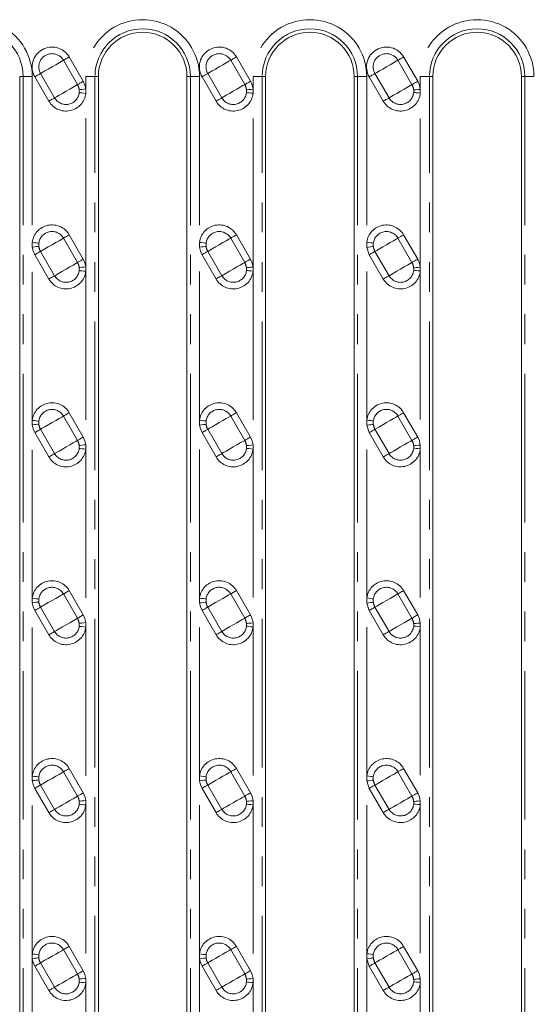
# Model space of a CAD drawing. Units: millimetres. Extents: x 0 to 420, y 0 to 297.
# Drawn here: x 177 to 199, y 132 to 174 of the extents above; entities that cross this region are included whole.
import ezdxf

# ---------------------------------------------------------------- set-up
doc = ezdxf.new("R2010")
doc.units = ezdxf.units.MM
doc.linetypes.add('PHANTOM', pattern=[12.7, 6.35, -1.27, 1.27, -1.27, 1.27, -1.27])

msp = doc.modelspace()

# ---------------------------------------------------------------- linework, layer by layer
at = {"color": 8, "linetype": 'PHANTOM', "lineweight": 0}
for p, q in [((179.6774, 171.6072), (179.0774, 172.6464)), ((179.3223, 172.7878), (179.9223, 171.7486)), ((186.8194, 171.6072), (186.2194, 172.6464)), ((186.4643, 172.7878), (187.0643, 171.7486)), ((193.9614, 171.6072), (193.3614, 172.6464)), ((193.6063, 172.7878), (194.2063, 171.7486)), ((178.0976, 172.0807), (178.6976, 171.0415)), ((185.2396, 172.0807), (185.8396, 171.0415)), ((192.3816, 172.0807), (192.9816, 171.0415)), ((177.3531, 171.9521), (177.2079, 171.9521)), ((177.3531, 171.9521), (177.3531, 129.7358)), ((177.7443, 171.9521), (177.3531, 171.9521)), ((177.7443, 171.9521), (177.7443, 164.8591)), ((178.4526, 170.9001), (177.8526, 171.9393)), ((180.0306, 171.4198), (180.0306, 171.9521)), ((180.0306, 171.9521), (180.4219, 171.9521)), ((180.4219, 129.7358), (180.4219, 171.9521)), ((180.5671, 171.9521), (180.4219, 171.9521)), ((184.4959, 171.9521), (184.3507, 171.9521)), ((184.4959, 171.9521), (184.4959, 129.7358)), ((184.8872, 171.9521), (184.4959, 171.9521)), ((184.8872, 171.9521), (184.8872, 164.8663)), ((185.5946, 170.9001), (184.9946, 171.9393)), ((187.1735, 171.4119), (187.1735, 171.9521)), ((187.1735, 171.9521), (187.5647, 171.9521)), ((187.5647, 129.7358), (187.5647, 171.9521)), ((187.7099, 171.9521), (187.5647, 171.9521)), ((191.6388, 171.9521), (191.4936, 171.9521)), ((191.6388, 171.9521), (191.6388, 129.7358)), ((192.0301, 171.9521), (191.6388, 171.9521)), ((192.0301, 171.9521), (192.0301, 164.8731)), ((192.7366, 170.9001), (192.1366, 171.9393)), ((194.3163, 171.4032), (194.3163, 171.9521)), ((194.3163, 171.9521), (194.7076, 171.9521)), ((194.7076, 129.7358), (194.7076, 171.9521)), ((194.8528, 171.9521), (194.7076, 171.9521)), ((198.7817, 171.9521), (198.6364, 171.9521)), ((198.7817, 171.9521), (198.7817, 129.7358)), ((199.1729, 171.9521), (198.7817, 171.9521)), ((179.7496, 171.388), (179.7496, 171.2607)), ((180.0306, 171.2289), (180.0306, 171.4198)), ((180.0306, 163.8198), (180.0306, 171.2289)), ((186.8921, 171.3827), (186.8921, 171.266)), ((187.1735, 171.2368), (187.1735, 171.4119)), ((187.1735, 163.8119), (187.1735, 171.2368)), ((194.0347, 171.3769), (194.0347, 171.2718)), ((194.3163, 171.2455), (194.3163, 171.4032)), ((194.3163, 163.8032), (194.3163, 171.2455)), ((179.6774, 164.0072), (179.0774, 165.0464)), ((179.3223, 165.1878), (179.9223, 164.1486)), ((186.8194, 164.0072), (186.2194, 165.0464)), ((186.4643, 165.1878), (187.0643, 164.1486)), ((193.9614, 164.0072), (193.3614, 165.0464)), ((193.6063, 165.1878), (194.2063, 164.1486)), ((177.7443, 164.6681), (177.7443, 164.8591)), ((177.7443, 157.2591), (177.7443, 164.6681)), ((178.0254, 164.6999), (178.0254, 164.8272)), ((184.8872, 164.6608), (184.8872, 164.8663)), ((184.8872, 157.2663), (184.8872, 164.6608)), ((185.168, 164.6951), (185.168, 164.8321)), ((192.0301, 164.654), (192.0301, 164.8731)), ((192.1366, 164.3393), (192.0301, 164.654)), ((192.0301, 157.2731), (192.0301, 164.654)), ((192.3105, 164.6905), (192.3105, 164.8366)), ((178.4526, 163.3001), (177.8526, 164.3393)), ((178.0976, 164.4807), (178.6976, 163.4415)), ((185.5946, 163.3001), (184.9946, 164.3393)), ((185.2396, 164.4807), (185.8396, 163.4415)), ((192.7366, 163.3001), (192.1366, 164.3393)), ((192.3816, 164.4807), (192.9816, 163.4415)), ((179.7496, 163.6607), (179.7496, 163.788)), ((180.0306, 163.6289), (180.0306, 163.8198)), ((186.8921, 163.666), (186.8921, 163.7827)), ((187.1735, 163.6368), (187.1735, 163.8119)), ((194.0347, 163.6718), (194.0347, 163.7769)), ((194.3163, 163.6455), (194.3163, 163.8032)), ((180.0306, 163.6289), (180.0306, 156.2198)), ((187.1735, 163.6368), (187.1735, 156.2119)), ((194.3163, 163.6455), (194.3163, 156.2032)), ((179.6774, 156.4072), (179.0774, 157.4464)), ((179.3223, 157.5878), (179.9223, 156.5486)), ((186.8194, 156.4072), (186.2194, 157.4464)), ((186.4643, 157.5878), (187.0643, 156.5486)), ((193.9614, 156.4072), (193.3614, 157.4464)), ((193.6063, 157.5878), (194.2063, 156.5486)), ((177.7443, 157.2591), (177.7443, 157.0681)), ((177.7443, 149.6591), (177.7443, 157.0681)), ((178.0254, 157.0999), (178.0254, 157.2272)), ((184.8872, 157.2663), (184.8872, 157.0608)), ((184.8872, 149.6663), (184.8872, 157.0608)), ((185.168, 157.0951), (185.168, 157.2321)), ((192.0301, 157.2731), (192.0301, 157.054)), ((192.1366, 156.7393), (192.0301, 157.054)), ((192.0301, 149.6731), (192.0301, 157.054)), ((192.3105, 157.0905), (192.3105, 157.2366)), ((178.4526, 155.7001), (177.8526, 156.7393)), ((178.0976, 156.8807), (178.6976, 155.8415)), ((185.5946, 155.7001), (184.9946, 156.7393)), ((185.2396, 156.8807), (185.8396, 155.8415)), ((192.7366, 155.7001), (192.1366, 156.7393)), ((192.3816, 156.8807), (192.9816, 155.8415)), ((179.7496, 156.188), (179.7496, 156.0607)), ((180.0306, 156.0289), (180.0306, 156.2198)), ((186.8921, 156.1827), (186.8921, 156.066)), ((187.1735, 156.0368), (187.1735, 156.2119)), ((194.0347, 156.1769), (194.0347, 156.0718)), ((194.3163, 156.0455), (194.3163, 156.2032)), ((180.0306, 156.0289), (180.0306, 148.6198)), ((187.1735, 156.0368), (187.1735, 148.6119)), ((194.3163, 156.0455), (194.3163, 148.6032)), ((179.6774, 148.8072), (179.0774, 149.8464)), ((179.3223, 149.9878), (179.9223, 148.9486)), ((186.8194, 148.8072), (186.2194, 149.8464)), ((186.4643, 149.9878), (187.0643, 148.9486)), ((193.9614, 148.8072), (193.3614, 149.8464)), ((193.6063, 149.9878), (194.2063, 148.9486)), ((177.7443, 149.6591), (177.7443, 149.4681)), ((177.7443, 142.0591), (177.7443, 149.4681)), ((178.0254, 149.4999), (178.0254, 149.6272)), ((184.8872, 149.6663), (184.8872, 149.4608)), ((184.8872, 142.0663), (184.8872, 149.4608)), ((185.168, 149.4951), (185.168, 149.6321)), ((192.0301, 149.6731), (192.0301, 149.454)), ((192.1366, 149.1393), (192.0301, 149.454)), ((192.0301, 142.0731), (192.0301, 149.454)), ((192.3105, 149.4905), (192.3105, 149.6366)), ((178.4526, 148.1001), (177.8526, 149.1393)), ((178.0976, 149.2807), (178.6976, 148.2415)), ((185.5946, 148.1001), (184.9946, 149.1393)), ((185.2396, 149.2807), (185.8396, 148.2415)), ((192.7366, 148.1001), (192.1366, 149.1393)), ((192.3816, 149.2807), (192.9816, 148.2415)), ((179.7496, 148.588), (179.7496, 148.4607)), ((180.0306, 148.4289), (180.0306, 148.6198)), ((186.8921, 148.5827), (186.8921, 148.466)), ((187.1735, 148.4368), (187.1735, 148.6119)), ((194.0347, 148.5769), (194.0347, 148.4718)), ((194.3163, 148.4455), (194.3163, 148.6032)), ((180.0306, 148.4289), (180.0306, 141.0198)), ((187.1735, 148.4368), (187.1735, 141.0119)), ((194.3163, 148.4455), (194.3163, 141.0032)), ((179.6774, 141.2072), (179.0774, 142.2464)), ((179.3223, 142.3878), (179.9223, 141.3486)), ((186.8194, 141.2072), (186.2194, 142.2464)), ((186.4643, 142.3878), (187.0643, 141.3486)), ((193.9614, 141.2072), (193.3614, 142.2464)), ((193.6063, 142.3878), (194.2063, 141.3486)), ((177.7443, 142.0591), (177.7443, 141.8681)), ((177.7443, 134.4591), (177.7443, 141.8681)), ((178.0254, 141.8999), (178.0254, 142.0272)), ((184.8872, 142.0663), (184.8872, 141.8608)), ((184.8872, 134.4663), (184.8872, 141.8608)), ((185.168, 141.8951), (185.168, 142.0321)), ((192.0301, 142.0731), (192.0301, 141.854)), ((192.1366, 141.5393), (192.0301, 141.854)), ((192.0301, 134.4731), (192.0301, 141.854)), ((192.3105, 141.8905), (192.3105, 142.0366)), ((178.4526, 140.5001), (177.8526, 141.5393)), ((178.0976, 141.6807), (178.6976, 140.6415)), ((185.5946, 140.5001), (184.9946, 141.5393)), ((185.2396, 141.6807), (185.8396, 140.6415)), ((192.7366, 140.5001), (192.1366, 141.5393)), ((192.3816, 141.6807), (192.9816, 140.6415)), ((179.7496, 140.988), (179.7496, 140.8607)), ((180.0306, 140.8289), (180.0306, 141.0198)), ((186.8921, 140.9827), (186.8921, 140.866)), ((187.1735, 140.8368), (187.1735, 141.0119)), ((194.0347, 140.9769), (194.0347, 140.8718)), ((194.3163, 140.8455), (194.3163, 141.0032)), ((180.0306, 140.8289), (180.0306, 133.4198)), ((187.1735, 140.8368), (187.1735, 133.4119)), ((194.3163, 140.8455), (194.3163, 133.4032)), ((179.6774, 133.6072), (179.0774, 134.6464)), ((179.3223, 134.7878), (179.9223, 133.7486)), ((186.8194, 133.6072), (186.2194, 134.6464)), ((186.4643, 134.7878), (187.0643, 133.7486)), ((193.9614, 133.6072), (193.3614, 134.6464)), ((193.6063, 134.7878), (194.2063, 133.7486)), ((177.7443, 134.4591), (177.7443, 134.2681)), ((177.7443, 129.7358), (177.7443, 134.2681)), ((178.0254, 134.2999), (178.0254, 134.4272)), ((184.8872, 134.4663), (184.8872, 134.2608)), ((184.8872, 129.7358), (184.8872, 134.2608)), ((185.168, 134.2951), (185.168, 134.4321)), ((192.0301, 134.4731), (192.0301, 134.254)), ((192.1366, 133.9393), (192.0301, 134.254)), ((192.0301, 129.7358), (192.0301, 134.254)), ((192.3105, 134.2905), (192.3105, 134.4366)), ((177.8526, 133.9393), (178.4526, 132.9001)), ((178.0976, 134.0807), (178.6976, 133.0415)), ((184.9946, 133.9393), (185.5946, 132.9001)), ((185.2396, 134.0807), (185.8396, 133.0415)), ((192.1366, 133.9393), (192.7366, 132.9001)), ((192.3816, 134.0807), (192.9816, 133.0415)), ((179.7496, 133.388), (179.7496, 133.2607)), ((180.0306, 133.2289), (180.0306, 133.4198)), ((186.8921, 133.3827), (186.8921, 133.266)), ((187.1735, 133.2368), (187.1735, 133.4119)), ((194.0347, 133.3769), (194.0347, 133.2718)), ((194.3163, 133.2455), (194.3163, 133.4032)), ((180.0306, 133.2289), (180.0306, 129.7358)), ((187.1735, 133.2368), (187.1735, 129.7358)), ((194.3163, 133.2455), (194.3163, 129.7358))]:
    msp.add_line(p, q, dxfattribs=at)
at = {"color": 7, "linetype": 'Continuous', "lineweight": 15}
for p, q in [((177.2079, 171.9521), (177.2079, 129.7358)), ((180.5671, 129.7358), (180.5671, 171.9521)), ((184.3507, 171.9521), (184.3507, 129.7358)), ((187.7099, 129.7358), (187.7099, 171.9521)), ((191.4936, 171.9521), (191.4936, 129.7358)), ((194.8528, 129.7358), (194.8528, 171.9521)), ((198.6364, 171.9521), (198.6364, 129.7358))]:
    msp.add_line(p, q, dxfattribs=at)
at = {"color": 8, "linetype": 'PHANTOM', "lineweight": 0, "flags": 128}
for points in [[(179.0774, 172.6464), (179.0019, 172.6028), (178.8875, 172.5368), (178.7449, 172.4544), (178.5875, 172.3636), (178.4301, 172.2727), (178.2875, 172.1904), (178.1731, 172.1243), (178.0976, 172.0807)], [(179.0774, 172.6464), (179.0935, 172.6558), (179.1151, 172.6682), (179.1416, 172.6835), (179.1723, 172.7012), (179.2066, 172.721), (179.2436, 172.7424), (179.2825, 172.7649), (179.3223, 172.7878)], [(186.2194, 172.6464), (186.1439, 172.6028), (186.0295, 172.5368), (185.8869, 172.4544), (185.7295, 172.3636), (185.5721, 172.2727), (185.4295, 172.1904), (185.3151, 172.1243), (185.2396, 172.0807)], [(186.2194, 172.6464), (186.2355, 172.6558), (186.2571, 172.6682), (186.2836, 172.6835), (186.3143, 172.7012), (186.3486, 172.721), (186.3856, 172.7424), (186.4245, 172.7649), (186.4643, 172.7878)], [(193.3614, 172.6464), (193.2859, 172.6028), (193.1715, 172.5368), (193.0289, 172.4544), (192.8715, 172.3636), (192.7141, 172.2727), (192.5715, 172.1904), (192.4571, 172.1243), (192.3816, 172.0807)], [(193.3614, 172.6464), (193.3775, 172.6558), (193.3991, 172.6682), (193.4256, 172.6835), (193.4563, 172.7012), (193.4906, 172.721), (193.5276, 172.7424), (193.5665, 172.7649), (193.6063, 172.7878)], [(178.0976, 172.0807), (178.0814, 172.0714), (178.0598, 172.0589), (178.0334, 172.0437), (178.0026, 172.0259), (177.9683, 172.0061), (177.9313, 171.9847), (177.8925, 171.9623), (177.8526, 171.9393)], [(185.2396, 172.0807), (185.2234, 172.0714), (185.2018, 172.0589), (185.1754, 172.0437), (185.1446, 172.0259), (185.1103, 172.0061), (185.0733, 171.9847), (185.0345, 171.9623), (184.9946, 171.9393)], [(192.3816, 172.0807), (192.3654, 172.0714), (192.3438, 172.0589), (192.3174, 172.0437), (192.2866, 172.0259), (192.2523, 172.0061), (192.2153, 171.9847), (192.1765, 171.9623), (192.1366, 171.9393)], [(179.6774, 171.6072), (179.6935, 171.6165), (179.7151, 171.629), (179.7416, 171.6443), (179.7723, 171.662), (179.8066, 171.6818), (179.8436, 171.7032), (179.8825, 171.7256), (179.9223, 171.7486)], [(179.9223, 171.7486), (179.9934, 171.5898), (180.0306, 171.4198)], [(186.8194, 171.6072), (186.8355, 171.6165), (186.8571, 171.629), (186.8836, 171.6443), (186.9143, 171.662), (186.9486, 171.6818), (186.9856, 171.7032), (187.0245, 171.7256), (187.0643, 171.7486)], [(187.0643, 171.7486), (187.1366, 171.586), (187.1735, 171.4119)], [(193.9614, 171.6072), (193.9775, 171.6165), (193.9991, 171.629), (194.0256, 171.6443), (194.0563, 171.662), (194.0906, 171.6818), (194.1276, 171.7032), (194.1665, 171.7256), (194.2063, 171.7486)], [(194.2063, 171.7486), (194.28, 171.5819), (194.3163, 171.4032)], [(178.6976, 171.0415), (178.7731, 171.0851), (178.8875, 171.1511), (179.0301, 171.2335), (179.1875, 171.3243), (179.3449, 171.4152), (179.4875, 171.4976), (179.6019, 171.5636), (179.6774, 171.6072)], [(180.0306, 171.4198), (179.9403, 171.4096), (179.8585, 171.4003), (179.7929, 171.3929), (179.7496, 171.388)], [(179.7496, 171.2607), (179.7929, 171.2558), (179.8585, 171.2484), (179.9403, 171.2391), (180.0306, 171.2289)], [(185.8396, 171.0415), (185.9151, 171.0851), (186.0295, 171.1511), (186.1721, 171.2335), (186.3295, 171.3243), (186.4869, 171.4152), (186.6295, 171.4976), (186.7439, 171.5636), (186.8194, 171.6072)], [(187.1735, 171.4119), (187.0831, 171.4026), (187.0012, 171.3941), (186.9355, 171.3872), (186.8921, 171.3827)], [(186.8921, 171.266), (186.9355, 171.2615), (187.0012, 171.2546), (187.0831, 171.2461), (187.1735, 171.2368)], [(192.9816, 171.0415), (193.0571, 171.0851), (193.1715, 171.1511), (193.3141, 171.2335), (193.4715, 171.3243), (193.6289, 171.4152), (193.7715, 171.4976), (193.8859, 171.5636), (193.9614, 171.6072)], [(194.3163, 171.4032), (194.2259, 171.3948), (194.1439, 171.3871), (194.0781, 171.381), (194.0347, 171.3769)], [(194.0347, 171.2718), (194.0781, 171.2677), (194.1439, 171.2616), (194.2259, 171.2539), (194.3163, 171.2455)], [(178.6976, 171.0415), (178.6814, 171.0322), (178.6598, 171.0197), (178.6334, 171.0044), (178.6026, 170.9867), (178.5683, 170.9669), (178.5313, 170.9455), (178.4925, 170.9231), (178.4526, 170.9001)], [(185.8396, 171.0415), (185.8234, 171.0322), (185.8018, 171.0197), (185.7754, 171.0044), (185.7446, 170.9867), (185.7103, 170.9669), (185.6733, 170.9455), (185.6345, 170.9231), (185.5946, 170.9001)], [(192.9816, 171.0415), (192.9654, 171.0322), (192.9438, 171.0197), (192.9174, 171.0044), (192.8866, 170.9867), (192.8523, 170.9669), (192.8153, 170.9455), (192.7765, 170.9231), (192.7366, 170.9001)], [(179.0774, 165.0464), (179.0019, 165.0028), (178.8875, 164.9368), (178.7449, 164.8544), (178.5875, 164.7636), (178.4301, 164.6727), (178.2875, 164.5904), (178.1731, 164.5243), (178.0976, 164.4807)], [(179.0774, 165.0464), (179.0935, 165.0558), (179.1151, 165.0682), (179.1416, 165.0835), (179.1723, 165.1012), (179.2066, 165.121), (179.2436, 165.1424), (179.2825, 165.1648), (179.3223, 165.1878)], [(186.2194, 165.0464), (186.1439, 165.0028), (186.0295, 164.9368), (185.8869, 164.8544), (185.7295, 164.7636), (185.5721, 164.6727), (185.4295, 164.5904), (185.3151, 164.5243), (185.2396, 164.4807)], [(186.2194, 165.0464), (186.2355, 165.0558), (186.2571, 165.0682), (186.2836, 165.0835), (186.3143, 165.1012), (186.3486, 165.121), (186.3856, 165.1424), (186.4245, 165.1648), (186.4643, 165.1878)], [(193.3614, 165.0464), (193.2859, 165.0028), (193.1715, 164.9368), (193.0289, 164.8544), (192.8715, 164.7636), (192.7141, 164.6727), (192.5715, 164.5904), (192.4571, 164.5243), (192.3816, 164.4807)], [(193.3614, 165.0464), (193.3775, 165.0558), (193.3991, 165.0682), (193.4256, 165.0835), (193.4563, 165.1012), (193.4906, 165.121), (193.5276, 165.1424), (193.5665, 165.1648), (193.6063, 165.1878)], [(178.0254, 164.8272), (177.9821, 164.8321), (177.9164, 164.8396), (177.8346, 164.8488), (177.7443, 164.8591)], [(177.7443, 164.6681), (177.8346, 164.6783), (177.9164, 164.6876), (177.9821, 164.695), (178.0254, 164.6999)], [(177.8526, 164.3393), (177.7815, 164.4981), (177.7443, 164.6681)], [(185.168, 164.8321), (185.1247, 164.8374), (185.0591, 164.8454), (184.9774, 164.8553), (184.8872, 164.8663)], [(184.8872, 164.6608), (184.9774, 164.6718), (185.0591, 164.6818), (185.1247, 164.6898), (185.168, 164.6951)], [(184.9946, 164.3393), (184.9246, 164.4946), (184.8872, 164.6608)], [(192.3105, 164.8366), (192.2673, 164.8422), (192.2018, 164.8508), (192.1202, 164.8614), (192.0301, 164.8731)], [(192.0301, 164.654), (192.1202, 164.6657), (192.2018, 164.6764), (192.2673, 164.6849), (192.3105, 164.6905)], [(178.0976, 164.4807), (178.0814, 164.4714), (178.0598, 164.4589), (178.0334, 164.4437), (178.0026, 164.4259), (177.9683, 164.4061), (177.9313, 164.3847), (177.8925, 164.3623), (177.8526, 164.3393)], [(179.6774, 164.0072), (179.6935, 164.0165), (179.7151, 164.029), (179.7416, 164.0443), (179.7723, 164.062), (179.8066, 164.0818), (179.8436, 164.1032), (179.8825, 164.1256), (179.9223, 164.1486)], [(179.9223, 164.1486), (179.9934, 163.9898), (180.0306, 163.8198)], [(184.9946, 164.3393), (185.0345, 164.3623), (185.0733, 164.3847), (185.1103, 164.4061), (185.1446, 164.4259), (185.1754, 164.4437), (185.2018, 164.4589), (185.2234, 164.4714), (185.2396, 164.4807)], [(186.8194, 164.0072), (186.8355, 164.0165), (186.8571, 164.029), (186.8836, 164.0443), (186.9143, 164.062), (186.9486, 164.0818), (186.9856, 164.1032), (187.0245, 164.1256), (187.0643, 164.1486)], [(187.0643, 164.1486), (187.1366, 163.986), (187.1735, 163.8119)], [(192.1366, 164.3393), (192.1765, 164.3623), (192.2153, 164.3847), (192.2523, 164.4061), (192.2866, 164.4259), (192.3174, 164.4437), (192.3438, 164.4589), (192.3654, 164.4714), (192.3816, 164.4807)], [(193.9614, 164.0072), (193.9775, 164.0165), (193.9991, 164.029), (194.0256, 164.0443), (194.0563, 164.062), (194.0906, 164.0818), (194.1276, 164.1032), (194.1665, 164.1256), (194.2063, 164.1486)], [(194.2063, 164.1486), (194.28, 163.9819), (194.3163, 163.8032)], [(178.6976, 163.4415), (178.7731, 163.4851), (178.8875, 163.5511), (179.0301, 163.6335), (179.1875, 163.7243), (179.3449, 163.8152), (179.4875, 163.8975), (179.6019, 163.9636), (179.6774, 164.0072)], [(180.0306, 163.8198), (179.9403, 163.8096), (179.8585, 163.8003), (179.7929, 163.7929), (179.7496, 163.788)], [(179.7496, 163.6607), (179.7929, 163.6558), (179.8585, 163.6484), (179.9403, 163.6391), (180.0306, 163.6289)], [(185.8396, 163.4415), (185.9151, 163.4851), (186.0295, 163.5511), (186.1721, 163.6335), (186.3295, 163.7243), (186.4869, 163.8152), (186.6295, 163.8975), (186.7439, 163.9636), (186.8194, 164.0072)], [(187.1735, 163.8119), (187.0831, 163.8026), (187.0012, 163.7941), (186.9355, 163.7872), (186.8921, 163.7827)], [(186.8921, 163.666), (186.9355, 163.6615), (187.0012, 163.6546), (187.0831, 163.6461), (187.1735, 163.6368)], [(192.9816, 163.4415), (193.0571, 163.4851), (193.1715, 163.5511), (193.3141, 163.6335), (193.4715, 163.7243), (193.6289, 163.8152), (193.7715, 163.8975), (193.8859, 163.9636), (193.9614, 164.0072)], [(194.3163, 163.8032), (194.2259, 163.7948), (194.1439, 163.7871), (194.0781, 163.781), (194.0347, 163.7769)], [(194.0347, 163.6718), (194.0781, 163.6677), (194.1439, 163.6616), (194.2259, 163.6539), (194.3163, 163.6455)], [(178.6976, 163.4415), (178.6814, 163.4322), (178.6598, 163.4197), (178.6334, 163.4044), (178.6026, 163.3867), (178.5683, 163.3669), (178.5313, 163.3455), (178.4925, 163.3231), (178.4526, 163.3001)], [(185.8396, 163.4415), (185.8234, 163.4322), (185.8018, 163.4197), (185.7754, 163.4044), (185.7446, 163.3867), (185.7103, 163.3669), (185.6733, 163.3455), (185.6345, 163.3231), (185.5946, 163.3001)], [(192.9816, 163.4415), (192.9654, 163.4322), (192.9438, 163.4197), (192.9174, 163.4044), (192.8866, 163.3867), (192.8523, 163.3669), (192.8153, 163.3455), (192.7765, 163.3231), (192.7366, 163.3001)], [(179.0774, 157.4464), (179.0019, 157.4028), (178.8875, 157.3368), (178.7449, 157.2544), (178.5875, 157.1636), (178.4301, 157.0727), (178.2875, 156.9904), (178.1731, 156.9243), (178.0976, 156.8807)], [(179.0774, 157.4464), (179.0935, 157.4558), (179.1151, 157.4682), (179.1416, 157.4835), (179.1723, 157.5012), (179.2066, 157.521), (179.2436, 157.5424), (179.2825, 157.5649), (179.3223, 157.5878)], [(186.2194, 157.4464), (186.1439, 157.4028), (186.0295, 157.3368), (185.8869, 157.2544), (185.7295, 157.1636), (185.5721, 157.0727), (185.4295, 156.9904), (185.3151, 156.9243), (185.2396, 156.8807)], [(186.2194, 157.4464), (186.2355, 157.4558), (186.2571, 157.4682), (186.2836, 157.4835), (186.3143, 157.5012), (186.3486, 157.521), (186.3856, 157.5424), (186.4245, 157.5649), (186.4643, 157.5878)], [(193.3614, 157.4464), (193.2859, 157.4028), (193.1715, 157.3368), (193.0289, 157.2544), (192.8715, 157.1636), (192.7141, 157.0727), (192.5715, 156.9904), (192.4571, 156.9243), (192.3816, 156.8807)], [(193.3614, 157.4464), (193.3775, 157.4558), (193.3991, 157.4682), (193.4256, 157.4835), (193.4563, 157.5012), (193.4906, 157.521), (193.5276, 157.5424), (193.5665, 157.5649), (193.6063, 157.5878)], [(178.0254, 157.2272), (177.9821, 157.2321), (177.9164, 157.2396), (177.8346, 157.2488), (177.7443, 157.2591)], [(177.7443, 157.0681), (177.8346, 157.0783), (177.9164, 157.0876), (177.9821, 157.095), (178.0254, 157.0999)], [(177.8526, 156.7393), (177.7815, 156.8981), (177.7443, 157.0681)], [(185.168, 157.2321), (185.1247, 157.2374), (185.0591, 157.2454), (184.9774, 157.2553), (184.8872, 157.2663)], [(184.8872, 157.0608), (184.9774, 157.0718), (185.0591, 157.0818), (185.1247, 157.0898), (185.168, 157.0951)], [(184.9946, 156.7393), (184.9246, 156.8946), (184.8872, 157.0608)], [(192.3105, 157.2366), (192.2673, 157.2422), (192.2018, 157.2508), (192.1202, 157.2614), (192.0301, 157.2731)], [(192.0301, 157.054), (192.1202, 157.0657), (192.2018, 157.0764), (192.2673, 157.0849), (192.3105, 157.0905)], [(178.0976, 156.8807), (178.0814, 156.8714), (178.0598, 156.8589), (178.0334, 156.8437), (178.0026, 156.8259), (177.9683, 156.8061), (177.9313, 156.7847), (177.8925, 156.7623), (177.8526, 156.7393)], [(179.6774, 156.4072), (179.6935, 156.4165), (179.7151, 156.429), (179.7416, 156.4443), (179.7723, 156.462), (179.8066, 156.4818), (179.8436, 156.5032), (179.8825, 156.5256), (179.9223, 156.5486)], [(179.9223, 156.5486), (179.9934, 156.3898), (180.0306, 156.2198)], [(184.9946, 156.7393), (185.0345, 156.7623), (185.0733, 156.7847), (185.1103, 156.8061), (185.1446, 156.8259), (185.1754, 156.8437), (185.2018, 156.8589), (185.2234, 156.8714), (185.2396, 156.8807)], [(186.8194, 156.4072), (186.8355, 156.4165), (186.8571, 156.429), (186.8836, 156.4443), (186.9143, 156.462), (186.9486, 156.4818), (186.9856, 156.5032), (187.0245, 156.5256), (187.0643, 156.5486)], [(187.0643, 156.5486), (187.1366, 156.386), (187.1735, 156.2119)], [(192.1366, 156.7393), (192.1765, 156.7623), (192.2153, 156.7847), (192.2523, 156.8061), (192.2866, 156.8259), (192.3174, 156.8437), (192.3438, 156.8589), (192.3654, 156.8714), (192.3816, 156.8807)], [(193.9614, 156.4072), (193.9775, 156.4165), (193.9991, 156.429), (194.0256, 156.4443), (194.0563, 156.462), (194.0906, 156.4818), (194.1276, 156.5032), (194.1665, 156.5256), (194.2063, 156.5486)], [(194.2063, 156.5486), (194.28, 156.3819), (194.3163, 156.2032)], [(178.6976, 155.8415), (178.7731, 155.8851), (178.8875, 155.9511), (179.0301, 156.0335), (179.1875, 156.1243), (179.3449, 156.2152), (179.4875, 156.2976), (179.6019, 156.3636), (179.6774, 156.4072)], [(180.0306, 156.2198), (179.9403, 156.2096), (179.8585, 156.2003), (179.7929, 156.1929), (179.7496, 156.188)], [(185.8396, 155.8415), (185.9151, 155.8851), (186.0295, 155.9511), (186.1721, 156.0335), (186.3295, 156.1243), (186.4869, 156.2152), (186.6295, 156.2976), (186.7439, 156.3636), (186.8194, 156.4072)], [(187.1735, 156.2119), (187.0831, 156.2026), (187.0012, 156.1941), (186.9355, 156.1872), (186.8921, 156.1827)], [(192.9816, 155.8415), (193.0571, 155.8851), (193.1715, 155.9511), (193.3141, 156.0335), (193.4715, 156.1243), (193.6289, 156.2152), (193.7715, 156.2976), (193.8859, 156.3636), (193.9614, 156.4072)], [(194.3163, 156.2032), (194.2259, 156.1948), (194.1439, 156.1871), (194.0781, 156.181), (194.0347, 156.1769)], [(178.6976, 155.8415), (178.6814, 155.8322), (178.6598, 155.8197), (178.6334, 155.8044), (178.6026, 155.7867), (178.5683, 155.7669), (178.5313, 155.7455), (178.4925, 155.7231), (178.4526, 155.7001)], [(179.7496, 156.0607), (179.7929, 156.0558), (179.8585, 156.0484), (179.9403, 156.0391), (180.0306, 156.0289)], [(185.8396, 155.8415), (185.8234, 155.8322), (185.8018, 155.8197), (185.7754, 155.8044), (185.7446, 155.7867), (185.7103, 155.7669), (185.6733, 155.7455), (185.6345, 155.7231), (185.5946, 155.7001)], [(186.8921, 156.066), (186.9355, 156.0615), (187.0012, 156.0546), (187.0831, 156.0461), (187.1735, 156.0368)], [(192.9816, 155.8415), (192.9654, 155.8322), (192.9438, 155.8197), (192.9174, 155.8044), (192.8866, 155.7867), (192.8523, 155.7669), (192.8153, 155.7455), (192.7765, 155.7231), (192.7366, 155.7001)], [(194.0347, 156.0718), (194.0781, 156.0677), (194.1439, 156.0616), (194.2259, 156.0539), (194.3163, 156.0455)], [(179.0774, 149.8464), (179.0019, 149.8028), (178.8875, 149.7368), (178.7449, 149.6544), (178.5875, 149.5636), (178.4301, 149.4727), (178.2875, 149.3904), (178.1731, 149.3243), (178.0976, 149.2807)], [(179.0774, 149.8464), (179.0935, 149.8558), (179.1151, 149.8682), (179.1416, 149.8835), (179.1723, 149.9012), (179.2066, 149.921), (179.2436, 149.9424), (179.2825, 149.9648), (179.3223, 149.9878)], [(186.2194, 149.8464), (186.1439, 149.8028), (186.0295, 149.7368), (185.8869, 149.6544), (185.7295, 149.5636), (185.5721, 149.4727), (185.4295, 149.3904), (185.3151, 149.3243), (185.2396, 149.2807)], [(186.2194, 149.8464), (186.2355, 149.8558), (186.2571, 149.8682), (186.2836, 149.8835), (186.3143, 149.9012), (186.3486, 149.921), (186.3856, 149.9424), (186.4245, 149.9648), (186.4643, 149.9878)], [(193.3614, 149.8464), (193.2859, 149.8028), (193.1715, 149.7368), (193.0289, 149.6544), (192.8715, 149.5636), (192.7141, 149.4727), (192.5715, 149.3904), (192.4571, 149.3243), (192.3816, 149.2807)], [(193.3614, 149.8464), (193.3775, 149.8558), (193.3991, 149.8682), (193.4256, 149.8835), (193.4563, 149.9012), (193.4906, 149.921), (193.5276, 149.9424), (193.5665, 149.9648), (193.6063, 149.9878)], [(178.0254, 149.6272), (177.9821, 149.6321), (177.9164, 149.6396), (177.8346, 149.6488), (177.7443, 149.6591)], [(177.7443, 149.4681), (177.8346, 149.4783), (177.9164, 149.4876), (177.9821, 149.495), (178.0254, 149.4999)], [(177.8526, 149.1393), (177.7815, 149.2981), (177.7443, 149.4681)], [(185.168, 149.6321), (185.1247, 149.6374), (185.0591, 149.6454), (184.9774, 149.6553), (184.8872, 149.6663)], [(184.8872, 149.4608), (184.9774, 149.4718), (185.0591, 149.4818), (185.1247, 149.4898), (185.168, 149.4951)], [(184.9946, 149.1393), (184.9246, 149.2946), (184.8872, 149.4608)], [(192.3105, 149.6366), (192.2673, 149.6422), (192.2018, 149.6508), (192.1202, 149.6614), (192.0301, 149.6731)], [(192.0301, 149.454), (192.1202, 149.4657), (192.2018, 149.4764), (192.2673, 149.4849), (192.3105, 149.4905)], [(178.0976, 149.2807), (178.0814, 149.2714), (178.0598, 149.2589), (178.0334, 149.2437), (178.0026, 149.2259), (177.9683, 149.2061), (177.9313, 149.1847), (177.8925, 149.1623), (177.8526, 149.1393)], [(179.6774, 148.8072), (179.6935, 148.8165), (179.7151, 148.829), (179.7416, 148.8443), (179.7723, 148.862), (179.8066, 148.8818), (179.8436, 148.9032), (179.8825, 148.9256), (179.9223, 148.9486)], [(179.9223, 148.9486), (179.9934, 148.7898), (180.0306, 148.6198)], [(184.9946, 149.1393), (185.0345, 149.1623), (185.0733, 149.1847), (185.1103, 149.2061), (185.1446, 149.2259), (185.1754, 149.2437), (185.2018, 149.2589), (185.2234, 149.2714), (185.2396, 149.2807)], [(186.8194, 148.8072), (186.8355, 148.8165), (186.8571, 148.829), (186.8836, 148.8443), (186.9143, 148.862), (186.9486, 148.8818), (186.9856, 148.9032), (187.0245, 148.9256), (187.0643, 148.9486)], [(187.0643, 148.9486), (187.1366, 148.786), (187.1735, 148.6119)], [(192.1366, 149.1393), (192.1765, 149.1623), (192.2153, 149.1847), (192.2523, 149.2061), (192.2866, 149.2259), (192.3174, 149.2437), (192.3438, 149.2589), (192.3654, 149.2714), (192.3816, 149.2807)], [(193.9614, 148.8072), (193.9775, 148.8165), (193.9991, 148.829), (194.0256, 148.8443), (194.0563, 148.862), (194.0906, 148.8818), (194.1276, 148.9032), (194.1665, 148.9256), (194.2063, 148.9486)], [(194.2063, 148.9486), (194.28, 148.7819), (194.3163, 148.6032)], [(178.6976, 148.2415), (178.7731, 148.2851), (178.8875, 148.3511), (179.0301, 148.4335), (179.1875, 148.5243), (179.3449, 148.6152), (179.4875, 148.6975), (179.6019, 148.7636), (179.6774, 148.8072)], [(180.0306, 148.6198), (179.9403, 148.6096), (179.8585, 148.6003), (179.7929, 148.5929), (179.7496, 148.588)], [(185.8396, 148.2415), (185.9151, 148.2851), (186.0295, 148.3511), (186.1721, 148.4335), (186.3295, 148.5243), (186.4869, 148.6152), (186.6295, 148.6975), (186.7439, 148.7636), (186.8194, 148.8072)], [(187.1735, 148.6119), (187.0831, 148.6026), (187.0012, 148.5941), (186.9355, 148.5872), (186.8921, 148.5827)], [(192.9816, 148.2415), (193.0571, 148.2851), (193.1715, 148.3511), (193.3141, 148.4335), (193.4715, 148.5243), (193.6289, 148.6152), (193.7715, 148.6975), (193.8859, 148.7636), (193.9614, 148.8072)], [(194.3163, 148.6032), (194.2259, 148.5948), (194.1439, 148.5871), (194.0781, 148.581), (194.0347, 148.5769)], [(178.6976, 148.2415), (178.6814, 148.2322), (178.6598, 148.2197), (178.6334, 148.2044), (178.6026, 148.1867), (178.5683, 148.1669), (178.5313, 148.1455), (178.4925, 148.1231), (178.4526, 148.1001)], [(179.7496, 148.4607), (179.7929, 148.4558), (179.8585, 148.4484), (179.9403, 148.4391), (180.0306, 148.4289)], [(185.8396, 148.2415), (185.8234, 148.2322), (185.8018, 148.2197), (185.7754, 148.2044), (185.7446, 148.1867), (185.7103, 148.1669), (185.6733, 148.1455), (185.6345, 148.1231), (185.5946, 148.1001)], [(186.8921, 148.466), (186.9355, 148.4615), (187.0012, 148.4546), (187.0831, 148.4461), (187.1735, 148.4368)], [(192.9816, 148.2415), (192.9654, 148.2322), (192.9438, 148.2197), (192.9174, 148.2044), (192.8866, 148.1867), (192.8523, 148.1669), (192.8153, 148.1455), (192.7765, 148.1231), (192.7366, 148.1001)], [(194.0347, 148.4718), (194.0781, 148.4677), (194.1439, 148.4616), (194.2259, 148.4539), (194.3163, 148.4455)], [(179.0774, 142.2464), (179.0019, 142.2028), (178.8875, 142.1368), (178.7449, 142.0544), (178.5875, 141.9636), (178.4301, 141.8727), (178.2875, 141.7904), (178.1731, 141.7243), (178.0976, 141.6807)], [(179.0774, 142.2464), (179.0935, 142.2558), (179.1151, 142.2682), (179.1416, 142.2835), (179.1723, 142.3012), (179.2066, 142.321), (179.2436, 142.3424), (179.2825, 142.3649), (179.3223, 142.3878)], [(186.2194, 142.2464), (186.1439, 142.2028), (186.0295, 142.1368), (185.8869, 142.0544), (185.7295, 141.9636), (185.5721, 141.8727), (185.4295, 141.7904), (185.3151, 141.7243), (185.2396, 141.6807)], [(186.2194, 142.2464), (186.2355, 142.2558), (186.2571, 142.2682), (186.2836, 142.2835), (186.3143, 142.3012), (186.3486, 142.321), (186.3856, 142.3424), (186.4245, 142.3649), (186.4643, 142.3878)], [(193.3614, 142.2464), (193.2859, 142.2028), (193.1715, 142.1368), (193.0289, 142.0544), (192.8715, 141.9636), (192.7141, 141.8727), (192.5715, 141.7904), (192.4571, 141.7243), (192.3816, 141.6807)], [(193.3614, 142.2464), (193.3775, 142.2558), (193.3991, 142.2682), (193.4256, 142.2835), (193.4563, 142.3012), (193.4906, 142.321), (193.5276, 142.3424), (193.5665, 142.3649), (193.6063, 142.3878)], [(178.0254, 142.0272), (177.9821, 142.0321), (177.9164, 142.0396), (177.8346, 142.0488), (177.7443, 142.0591)], [(177.7443, 141.8681), (177.8346, 141.8783), (177.9164, 141.8876), (177.9821, 141.895), (178.0254, 141.8999)], [(177.8526, 141.5393), (177.7815, 141.6981), (177.7443, 141.8681)], [(185.168, 142.0321), (185.1247, 142.0374), (185.0591, 142.0454), (184.9774, 142.0553), (184.8872, 142.0663)], [(184.8872, 141.8608), (184.9774, 141.8718), (185.0591, 141.8818), (185.1247, 141.8898), (185.168, 141.8951)], [(184.9946, 141.5393), (184.9246, 141.6946), (184.8872, 141.8608)], [(192.3105, 142.0366), (192.2673, 142.0422), (192.2018, 142.0508), (192.1202, 142.0614), (192.0301, 142.0731)], [(192.0301, 141.854), (192.1202, 141.8657), (192.2018, 141.8764), (192.2673, 141.8849), (192.3105, 141.8905)], [(178.0976, 141.6807), (178.0814, 141.6714), (178.0598, 141.6589), (178.0334, 141.6437), (178.0026, 141.6259), (177.9683, 141.6061), (177.9313, 141.5847), (177.8925, 141.5623), (177.8526, 141.5393)], [(184.9946, 141.5393), (185.0345, 141.5623), (185.0733, 141.5847), (185.1103, 141.6061), (185.1446, 141.6259), (185.1754, 141.6437), (185.2018, 141.6589), (185.2234, 141.6714), (185.2396, 141.6807)], [(192.1366, 141.5393), (192.1765, 141.5623), (192.2153, 141.5847), (192.2523, 141.6061), (192.2866, 141.6259), (192.3174, 141.6437), (192.3438, 141.6589), (192.3654, 141.6714), (192.3816, 141.6807)], [(178.6976, 140.6415), (178.7731, 140.6851), (178.8875, 140.7511), (179.0301, 140.8335), (179.1875, 140.9243), (179.3449, 141.0152), (179.4875, 141.0975), (179.6019, 141.1636), (179.6774, 141.2072)], [(179.6774, 141.2072), (179.6935, 141.2165), (179.7151, 141.229), (179.7416, 141.2443), (179.7723, 141.262), (179.8066, 141.2818), (179.8436, 141.3032), (179.8825, 141.3256), (179.9223, 141.3486)], [(180.0306, 141.0198), (179.9403, 141.0096), (179.8585, 141.0003), (179.7929, 140.9929), (179.7496, 140.988)], [(179.9223, 141.3486), (179.9934, 141.1898), (180.0306, 141.0198)], [(185.8396, 140.6415), (185.9151, 140.6851), (186.0295, 140.7511), (186.1721, 140.8335), (186.3295, 140.9243), (186.4869, 141.0152), (186.6295, 141.0975), (186.7439, 141.1636), (186.8194, 141.2072)], [(186.8194, 141.2072), (186.8355, 141.2165), (186.8571, 141.229), (186.8836, 141.2443), (186.9143, 141.262), (186.9486, 141.2818), (186.9856, 141.3032), (187.0245, 141.3256), (187.0643, 141.3486)], [(187.1735, 141.0119), (187.0831, 141.0026), (187.0012, 140.9941), (186.9355, 140.9872), (186.8921, 140.9827)], [(187.0643, 141.3486), (187.1366, 141.186), (187.1735, 141.0119)], [(192.9816, 140.6415), (193.0571, 140.6851), (193.1715, 140.7511), (193.3141, 140.8335), (193.4715, 140.9243), (193.6289, 141.0152), (193.7715, 141.0975), (193.8859, 141.1636), (193.9614, 141.2072)], [(193.9614, 141.2072), (193.9775, 141.2165), (193.9991, 141.229), (194.0256, 141.2443), (194.0563, 141.262), (194.0906, 141.2818), (194.1276, 141.3032), (194.1665, 141.3256), (194.2063, 141.3486)], [(194.3163, 141.0032), (194.2259, 140.9948), (194.1439, 140.9871), (194.0781, 140.981), (194.0347, 140.9769)], [(194.2063, 141.3486), (194.28, 141.1819), (194.3163, 141.0032)], [(178.6976, 140.6415), (178.6814, 140.6322), (178.6598, 140.6197), (178.6334, 140.6044), (178.6026, 140.5867), (178.5683, 140.5669), (178.5313, 140.5455), (178.4925, 140.5231), (178.4526, 140.5001)], [(179.7496, 140.8607), (179.7929, 140.8558), (179.8585, 140.8484), (179.9403, 140.8391), (180.0306, 140.8289)], [(185.8396, 140.6415), (185.8234, 140.6322), (185.8018, 140.6197), (185.7754, 140.6044), (185.7446, 140.5867), (185.7103, 140.5669), (185.6733, 140.5455), (185.6345, 140.5231), (185.5946, 140.5001)], [(186.8921, 140.866), (186.9355, 140.8615), (187.0012, 140.8546), (187.0831, 140.8461), (187.1735, 140.8368)], [(192.9816, 140.6415), (192.9654, 140.6322), (192.9438, 140.6197), (192.9174, 140.6044), (192.8866, 140.5867), (192.8523, 140.5669), (192.8153, 140.5455), (192.7765, 140.5231), (192.7366, 140.5001)], [(194.0347, 140.8718), (194.0781, 140.8677), (194.1439, 140.8616), (194.2259, 140.8539), (194.3163, 140.8455)], [(179.0774, 134.6464), (179.0019, 134.6028), (178.8875, 134.5368), (178.7449, 134.4544), (178.5875, 134.3636), (178.4301, 134.2727), (178.2875, 134.1904), (178.1731, 134.1243), (178.0976, 134.0807)], [(179.0774, 134.6464), (179.0935, 134.6558), (179.1151, 134.6682), (179.1416, 134.6835), (179.1723, 134.7012), (179.2066, 134.721), (179.2436, 134.7424), (179.2825, 134.7649), (179.3223, 134.7878)], [(186.2194, 134.6464), (186.1439, 134.6028), (186.0295, 134.5368), (185.8869, 134.4544), (185.7295, 134.3636), (185.5721, 134.2727), (185.4295, 134.1904), (185.3151, 134.1243), (185.2396, 134.0807)], [(186.2194, 134.6464), (186.2355, 134.6558), (186.2571, 134.6682), (186.2836, 134.6835), (186.3143, 134.7012), (186.3486, 134.721), (186.3856, 134.7424), (186.4245, 134.7649), (186.4643, 134.7878)], [(193.3614, 134.6464), (193.2859, 134.6028), (193.1715, 134.5368), (193.0289, 134.4544), (192.8715, 134.3636), (192.7141, 134.2727), (192.5715, 134.1904), (192.4571, 134.1243), (192.3816, 134.0807)], [(193.3614, 134.6464), (193.3775, 134.6558), (193.3991, 134.6682), (193.4256, 134.6835), (193.4563, 134.7012), (193.4906, 134.721), (193.5276, 134.7424), (193.5665, 134.7649), (193.6063, 134.7878)], [(178.0254, 134.4272), (177.9821, 134.4321), (177.9164, 134.4396), (177.8346, 134.4488), (177.7443, 134.4591)], [(177.7443, 134.2681), (177.8346, 134.2783), (177.9164, 134.2876), (177.9821, 134.295), (178.0254, 134.2999)], [(177.7443, 134.2681), (177.7815, 134.0981), (177.8526, 133.9393)], [(185.168, 134.4321), (185.1247, 134.4374), (185.0591, 134.4454), (184.9774, 134.4553), (184.8872, 134.4663)], [(184.8872, 134.2608), (184.9774, 134.2718), (185.0591, 134.2818), (185.1247, 134.2898), (185.168, 134.2951)], [(184.9946, 133.9393), (184.9246, 134.0946), (184.8872, 134.2608)], [(192.3105, 134.4366), (192.2673, 134.4422), (192.2018, 134.4508), (192.1202, 134.4614), (192.0301, 134.4731)], [(192.0301, 134.254), (192.1202, 134.2657), (192.2018, 134.2764), (192.2673, 134.2849), (192.3105, 134.2905)], [(177.8526, 133.9393), (177.8925, 133.9623), (177.9313, 133.9847), (177.9683, 134.0061), (178.0026, 134.0259), (178.0334, 134.0437), (178.0598, 134.0589), (178.0814, 134.0714), (178.0976, 134.0807)], [(184.9946, 133.9393), (185.0345, 133.9623), (185.0733, 133.9847), (185.1103, 134.0061), (185.1446, 134.0259), (185.1754, 134.0437), (185.2018, 134.0589), (185.2234, 134.0714), (185.2396, 134.0807)], [(192.1366, 133.9393), (192.1765, 133.9623), (192.2153, 133.9847), (192.2523, 134.0061), (192.2866, 134.0259), (192.3174, 134.0437), (192.3438, 134.0589), (192.3654, 134.0714), (192.3816, 134.0807)], [(179.6774, 133.6072), (179.6019, 133.5636), (179.4875, 133.4975), (179.3449, 133.4152), (179.1875, 133.3243), (179.0301, 133.2335), (178.8875, 133.1511), (178.7731, 133.0851), (178.6976, 133.0415)], [(179.6774, 133.6072), (179.6935, 133.6165), (179.7151, 133.629), (179.7416, 133.6443), (179.7723, 133.662), (179.8066, 133.6818), (179.8436, 133.7032), (179.8825, 133.7256), (179.9223, 133.7486)], [(180.0306, 133.4198), (179.9403, 133.4096), (179.8585, 133.4003), (179.7929, 133.3929), (179.7496, 133.388)], [(179.9223, 133.7486), (179.9934, 133.5898), (180.0306, 133.4198)], [(186.8194, 133.6072), (186.7439, 133.5636), (186.6295, 133.4975), (186.4869, 133.4152), (186.3295, 133.3243), (186.1721, 133.2335), (186.0295, 133.1511), (185.9151, 133.0851), (185.8396, 133.0415)], [(186.8194, 133.6072), (186.8355, 133.6165), (186.8571, 133.629), (186.8836, 133.6443), (186.9143, 133.662), (186.9486, 133.6818), (186.9856, 133.7032), (187.0245, 133.7256), (187.0643, 133.7486)], [(187.1735, 133.4119), (187.0831, 133.4026), (187.0012, 133.3941), (186.9355, 133.3872), (186.8921, 133.3827)], [(187.0643, 133.7486), (187.1366, 133.586), (187.1735, 133.4119)], [(193.9614, 133.6072), (193.8859, 133.5636), (193.7715, 133.4975), (193.6289, 133.4152), (193.4715, 133.3243), (193.3141, 133.2335), (193.1715, 133.1511), (193.0571, 133.0851), (192.9816, 133.0415)], [(193.9614, 133.6072), (193.9775, 133.6165), (193.9991, 133.629), (194.0256, 133.6443), (194.0563, 133.662), (194.0906, 133.6818), (194.1276, 133.7032), (194.1665, 133.7256), (194.2063, 133.7486)], [(194.3163, 133.4032), (194.2259, 133.3948), (194.1439, 133.3871), (194.0781, 133.381), (194.0347, 133.3769)], [(194.2063, 133.7486), (194.28, 133.5819), (194.3163, 133.4032)], [(178.4526, 132.9001), (178.4925, 132.9231), (178.5313, 132.9455), (178.5683, 132.9669), (178.6026, 132.9867), (178.6334, 133.0044), (178.6598, 133.0197), (178.6814, 133.0322), (178.6976, 133.0415)], [(179.7496, 133.2607), (179.7929, 133.2558), (179.8585, 133.2484), (179.9403, 133.2391), (180.0306, 133.2289)], [(185.5946, 132.9001), (185.6345, 132.9231), (185.6733, 132.9455), (185.7103, 132.9669), (185.7446, 132.9867), (185.7754, 133.0044), (185.8018, 133.0197), (185.8234, 133.0322), (185.8396, 133.0415)], [(186.8921, 133.266), (186.9355, 133.2615), (187.0012, 133.2546), (187.0831, 133.2461), (187.1735, 133.2368)], [(192.7366, 132.9001), (192.7765, 132.9231), (192.8153, 132.9455), (192.8523, 132.9669), (192.8866, 132.9867), (192.9174, 133.0044), (192.9438, 133.0197), (192.9654, 133.0322), (192.9816, 133.0415)], [(194.0347, 133.2718), (194.0781, 133.2677), (194.1439, 133.2616), (194.2259, 133.2539), (194.3163, 133.2455)]]:
    msp.add_lwpolyline(points, dxfattribs=at)
at = {"color": 8, "linetype": 'PHANTOM', "lineweight": 0}
for centre, radius, start, end in [((175.3161, 171.9521), 2.4283, 359.99999, 180.00001), ((182.4589, 171.9521), 2.4283, 359.99999, 180.00001), ((189.6018, 171.9521), 2.4283, 359.99999, 180.00001), ((196.7446, 171.9521), 2.4283, 359.99999, 180.00001), ((175.3161, 171.9521), 2.037, 0, 180), ((182.4589, 171.9521), 2.037, 0, 180), ((189.6018, 171.9521), 2.037, 0, 180), ((196.7446, 171.9521), 2.037, 0, 180), ((178.5875, 172.3636), 0.8485, 30.00001, 209.99999), ((178.5875, 172.3636), 0.5657, 30, 210), ((185.7295, 172.3636), 0.8485, 30.00001, 209.99999), ((185.7295, 172.3636), 0.5657, 30, 210), ((192.8715, 172.3636), 0.8485, 30.00001, 209.99999), ((192.8715, 172.3636), 0.5657, 30, 210), ((179.1875, 171.3243), 0.8485, 210, 353.53879), ((179.1875, 171.3243), 0.5657, 210, 353.53879), ((179.1875, 171.3243), 0.5657, 6.46121, 30), ((186.3295, 171.3243), 0.8485, 209.99997, 354.07535), ((186.3295, 171.3243), 0.5657, 210, 354.0753), ((186.3295, 171.3243), 0.5657, 5.9247, 30), ((193.4715, 171.3243), 0.8485, 210.00001, 354.66526), ((193.4715, 171.3243), 0.5657, 210, 354.6653), ((193.4715, 171.3243), 0.5657, 5.3347, 30), ((178.5875, 164.7636), 0.8485, 29.99996, 173.53881), ((185.7295, 164.7636), 0.8485, 30, 173.04335), ((192.8715, 164.7636), 0.8485, 29.99998, 172.58081), ((178.5875, 164.7636), 0.5657, 30, 173.53879), ((185.7295, 164.7636), 0.5657, 30, 173.04337), ((192.8715, 164.7636), 0.5657, 30, 172.58081), ((178.5875, 164.7636), 0.5657, 186.46121, 210), ((185.7295, 164.7636), 0.5657, 186.95663, 210), ((192.8715, 164.7636), 0.5657, 187.41919, 210), ((179.1875, 163.7243), 0.5657, 210, 353.53879), ((179.1875, 163.7243), 0.5657, 6.46121, 30), ((186.3295, 163.7243), 0.5657, 210, 354.0753), ((186.3295, 163.7243), 0.5657, 5.9247, 30), ((193.4715, 163.7243), 0.5657, 210, 354.6653), ((193.4715, 163.7243), 0.5657, 5.3347, 30), ((179.1875, 163.7243), 0.8485, 210.00002, 353.53875), ((186.3295, 163.7243), 0.8485, 209.99995, 354.07534), ((193.4715, 163.7243), 0.8485, 209.99994, 354.66534), ((178.5875, 157.1636), 0.8485, 30.00003, 173.53879), ((185.7295, 157.1636), 0.8485, 30.00004, 173.04336), ((192.8715, 157.1636), 0.8485, 30.00007, 172.58077), ((178.5875, 157.1636), 0.5657, 30, 173.53879), ((185.7295, 157.1636), 0.5657, 30, 173.04337), ((192.8715, 157.1636), 0.5657, 30, 172.58081), ((178.5875, 157.1636), 0.5657, 186.46121, 210), ((185.7295, 157.1636), 0.5657, 186.95663, 210), ((192.8715, 157.1636), 0.5657, 187.41919, 210), ((179.1875, 156.1243), 0.5657, 6.46121, 30), ((186.3295, 156.1243), 0.5657, 5.9247, 30), ((193.4715, 156.1243), 0.5657, 5.3347, 30), ((179.1875, 156.1243), 0.8485, 210.00004, 353.53878), ((179.1875, 156.1243), 0.5657, 210, 353.53879), ((186.3295, 156.1243), 0.8485, 210, 354.07534), ((186.3295, 156.1243), 0.5657, 210, 354.0753), ((193.4715, 156.1243), 0.8485, 210.00009, 354.66519), ((193.4715, 156.1243), 0.5657, 210, 354.6653), ((178.5875, 149.5636), 0.8485, 29.9999, 173.53872), ((185.7295, 149.5636), 0.8485, 29.99982, 173.04337), ((192.8715, 149.5636), 0.8485, 29.9999, 172.58084), ((178.5875, 149.5636), 0.5657, 30, 173.53879), ((185.7295, 149.5636), 0.5657, 30, 173.04337), ((192.8715, 149.5636), 0.5657, 30, 172.58081), ((178.5875, 149.5636), 0.5657, 186.46121, 210), ((185.7295, 149.5636), 0.5657, 186.95663, 210), ((192.8715, 149.5636), 0.5657, 187.41919, 210), ((179.1875, 148.5243), 0.5657, 6.46121, 30), ((186.3295, 148.5243), 0.5657, 5.9247, 30), ((193.4715, 148.5243), 0.5657, 5.3347, 30), ((179.1875, 148.5243), 0.8485, 209.99989, 353.53893), ((179.1875, 148.5243), 0.5657, 210, 353.53879), ((186.3295, 148.5243), 0.8485, 209.99997, 354.07527), ((186.3295, 148.5243), 0.5657, 210, 354.0753), ((193.4715, 148.5243), 0.8485, 210.00004, 354.66523), ((193.4715, 148.5243), 0.5657, 210, 354.6653), ((178.5875, 141.9636), 0.8485, 30.00018, 173.53865), ((185.7295, 141.9636), 0.8485, 30.0001, 173.0433), ((192.8715, 141.9636), 0.8485, 30.00006, 172.58088), ((178.5875, 141.9636), 0.5657, 30, 173.53879), ((185.7295, 141.9636), 0.5657, 30, 173.04337), ((192.8715, 141.9636), 0.5657, 30, 172.58081), ((178.5875, 141.9636), 0.5657, 186.46121, 210), ((185.7295, 141.9636), 0.5657, 186.95663, 210), ((192.8715, 141.9636), 0.5657, 187.41919, 210), ((179.1875, 140.9243), 0.5657, 6.46121, 30), ((186.3295, 140.9243), 0.5657, 5.9247, 30), ((193.4715, 140.9243), 0.5657, 5.3347, 30), ((179.1875, 140.9243), 0.8485, 209.99989, 353.53893), ((179.1875, 140.9243), 0.5657, 210, 353.53879), ((186.3295, 140.9243), 0.8485, 209.99997, 354.07527), ((186.3295, 140.9243), 0.5657, 210, 354.0753), ((193.4715, 140.9243), 0.8485, 210.00004, 354.66523), ((193.4715, 140.9243), 0.5657, 210, 354.6653), ((178.5875, 134.3636), 0.8485, 30.00018, 173.53865), ((185.7295, 134.3636), 0.8485, 30.0001, 173.0433), ((192.8715, 134.3636), 0.8485, 30.00006, 172.58088), ((178.5875, 134.3636), 0.5657, 30, 173.53879), ((185.7295, 134.3636), 0.5657, 30, 173.04337), ((192.8715, 134.3636), 0.5657, 30, 172.58081), ((178.5875, 134.3636), 0.5657, 186.46121, 210), ((185.7295, 134.3636), 0.5657, 186.95663, 210), ((192.8715, 134.3636), 0.5657, 187.41919, 210), ((179.1875, 133.3243), 0.5657, 6.46121, 30), ((186.3295, 133.3243), 0.5657, 5.9247, 30), ((193.4715, 133.3243), 0.5657, 5.3347, 30), ((179.1875, 133.3243), 0.8485, 209.99989, 353.53893), ((179.1875, 133.3243), 0.5657, 210, 353.53879), ((186.3295, 133.3243), 0.8485, 209.99997, 354.07527), ((186.3295, 133.3243), 0.5657, 210, 354.0753), ((193.4715, 133.3243), 0.8485, 210.00004, 354.66523), ((193.4715, 133.3243), 0.5657, 210, 354.6653)]:
    msp.add_arc(centre, radius, start, end, dxfattribs=at)
at = {"color": 7, "linetype": 'Continuous', "lineweight": 15}
for centre in [(182.4589, 171.9521), (189.6018, 171.9521), (196.7446, 171.9521)]:
    msp.add_arc(centre, 1.8918, 0, 180, dxfattribs=at)

doc.saveas('drawing.dxf')
